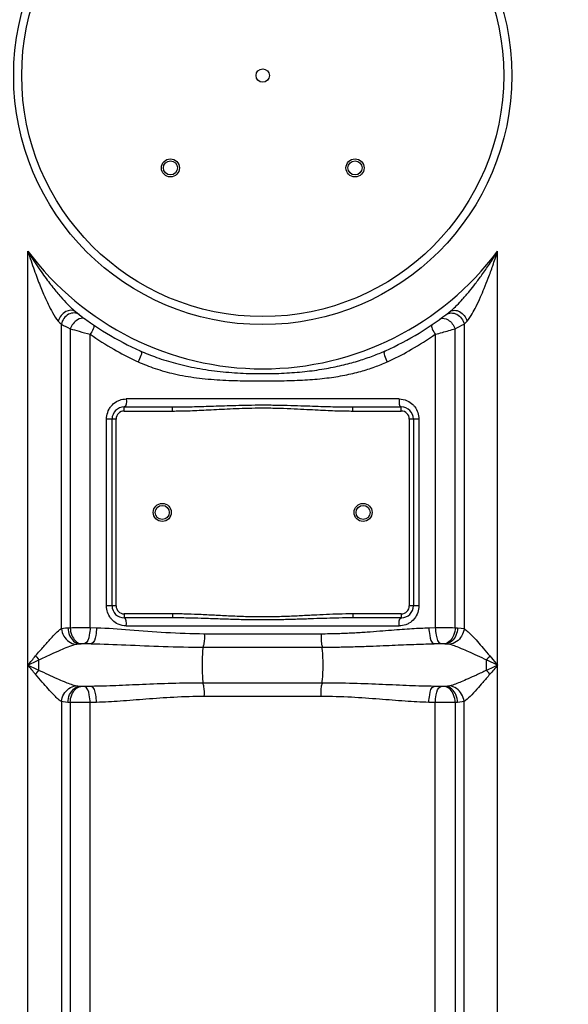
# Model space of a CAD drawing. Units: millimetres. Extents: x 935 to 4290, y 19625 to 23226.
# Drawn here: x 2141 to 2414, y 21993 to 22483 of the extents above; entities that cross this region are included whole.
import ezdxf

# ---------------------------------------------------------------- set-up
doc = ezdxf.new("R2010")
doc.units = ezdxf.units.MM
doc.layers.add('AM_5', color=3, linetype='Continuous', lineweight=25)
doc.layers.add('körperlinien dünn', color=1, linetype='Continuous', lineweight=25)
doc.styles.get("Standard").update_dxf_attribs({"font": 'ARIAL.TTF'})
doc.dimstyles.new('AM_DIN$0', dxfattribs={"dimtxt": 50, "dimasz": 65, "dimexe": 25, "dimexo": 1, "dimgap": 15, "dimtad": 1, "dimdec": 0, "dimdsep": 46, "dimtxsty": 'STANDARD', "dimcen": 0, "dimclrd": 256, "dimclre": 256, "dimclrt": 2, "dimadec": 0, "dimazin": 2, "dimtp": 0.1, "dimtm": 0.1, "dimtfac": 0.71, "dimtdec": 0, "dimtmove": 0, "dimatfit": 3, "dimfxl": 1, "dimlwd": -1, "dimlwe": -1, "dimarcsym": 0})

# ---------------------------------------------------------------- blocks, each defined once
blk = doc.blocks.new('*D1472')
at = {"layer": 'AM_5'}
for p, q in [((2478.18, 23203.76), (983.56, 23203.76)), ((1008.56, 23138.76), (1008.56, 21389.59)), ((1726.24, 21324.59), (983.56, 21324.59))]:
    blk.add_line(p, q, dxfattribs=at)
for points in [[(997.72, 23138.76), (1019.39, 23138.76), (1008.56, 23203.76)], [(997.72, 21389.59), (1019.39, 21389.59), (1008.56, 21324.59)]]:
    blk.add_solid(points, dxfattribs=at)
at = {"layer": 'DEFPOINTS', "color": 0}
for p in [(2479.18, 23203.76), (1008.56, 21324.59), (1727.24, 21324.59)]:
    blk.add_point(p, dxfattribs=at)
at = {"layer": 'AM_5', "color": 2, "insert": (968.03, 22204.79), "char_height": 50, "attachment_point": 5, "rotation": 90}
blk.add_mtext('1880', dxfattribs=at)

msp = doc.modelspace()

# ---------------------------------------------------------------- linework, layer by layer
at = {"layer": 'körperlinien dünn'}
for p, q in [((2144.77, 21604.92), (2144.77, 22367.68)), ((2378.71, 21604.92), (2378.71, 22367.68)), ((2354.98, 22337.56), (2355.26, 22337.79)), ((2161.51, 22179.73), (2161.51, 22331.29)), ((2361.97, 22331.29), (2361.97, 22179.73)), ((2165.89, 22329.04), (2165.88, 22180.19)), ((2175.82, 22180.22), (2175.82, 22326.24)), ((2347.66, 22326.24), (2347.66, 22180.22)), ((2357.6, 22180.19), (2357.6, 22329.05)), ((2192.74, 22290.06), (2216.84, 22290.06)), ((2192.74, 22288.06), (2192.74, 22290.06)), ((2329.65, 22294.06), (2193.83, 22294.06)), ((2216.84, 22288.06), (2216.84, 22290.06)), ((2306.64, 22290.06), (2330.74, 22290.06)), ((2306.64, 22288.06), (2306.64, 22290.06)), ((2330.74, 22288.06), (2330.74, 22290.06)), ((2192.74, 22288.06), (2216.84, 22288.06)), ((2306.64, 22288.06), (2330.74, 22288.06)), ((2188.74, 22284.06), (2183.98, 22284.06)), ((2183.98, 22191.06), (2183.98, 22284.06)), ((2186.74, 22191.06), (2186.74, 22284.06)), ((2188.74, 22191.06), (2188.74, 22284.06)), ((2339.5, 22284.06), (2334.74, 22284.06)), ((2334.74, 22284.06), (2334.74, 22191.06)), ((2336.74, 22284.06), (2336.74, 22191.06)), ((2339.5, 22284.06), (2339.5, 22191.06)), ((2188.74, 22191.06), (2183.98, 22191.06)), ((2216.84, 22187.06), (2192.74, 22187.06)), ((2192.74, 22187.06), (2192.74, 22185.06)), ((2216.84, 22187.06), (2216.84, 22185.06)), ((2330.74, 22187.06), (2306.64, 22187.06)), ((2306.64, 22187.06), (2306.64, 22185.06)), ((2330.74, 22187.06), (2330.74, 22185.06)), ((2339.5, 22191.06), (2334.74, 22191.06)), ((2216.84, 22185.06), (2192.74, 22185.06)), ((2330.74, 22185.06), (2306.64, 22185.06)), ((2164.72, 22180.13), (2165.88, 22180.19)), ((2175.82, 22180.22), (2179.01, 22180.13)), ((2193.83, 22181.06), (2329.65, 22181.06)), ((2344.47, 22180.13), (2347.66, 22180.22)), ((2357.6, 22180.19), (2358.76, 22180.13)), ((2232.67, 22177.2), (2290.8, 22177.2)), ((2170.43, 22172.16), (2171.11, 22172.22)), ((2176.38, 22172.16), (2170.43, 22172.16)), ((2173.1, 22172.26), (2176.38, 22172.16)), ((2232.25, 22170.49), (2291.23, 22170.49)), ((2347.09, 22172.16), (2350.38, 22172.26)), ((2353.04, 22172.16), (2347.09, 22172.16)), ((2352.37, 22172.22), (2354.07, 22172.08)), ((2354.07, 22172.08), (2354.88, 22171.93)), ((2373.18, 22158.95), (2373.18, 22164.18)), ((2171.11, 22150.91), (2170.43, 22150.96)), ((2176.38, 22150.96), (2170.43, 22150.96)), ((2176.38, 22150.96), (2173.1, 22150.87)), ((2291.23, 22152.63), (2232.25, 22152.63)), ((2350.38, 22150.87), (2347.09, 22150.96)), ((2353.04, 22150.96), (2347.09, 22150.96)), ((2353.04, 22150.96), (2352.37, 22150.91)), ((2161.51, 22143.4), (2161.51, 21604.92)), ((2165.88, 22142.94), (2164.72, 22142.99)), ((2165.88, 22142.94), (2165.88, 21372.27)), ((2179.01, 22142.99), (2175.82, 22142.9)), ((2290.8, 22145.92), (2232.67, 22145.92)), ((2347.66, 22142.9), (2344.47, 22142.99)), ((2358.76, 22142.99), (2357.6, 22142.94)), ((2357.6, 22142.94), (2357.6, 21424.95)), ((2361.97, 21604.92), (2361.97, 22143.4)), ((2175.82, 21945.65), (2175.82, 22142.9)), ((2347.66, 21945.65), (2347.66, 22142.9))]:
    msp.add_line(p, q, dxfattribs=at)
for points in [[(2159.97, 22332.86), (2160.79, 22332.01), (2161.51, 22331.29)], [(2361.97, 22331.29), (2362.69, 22332.01), (2363.51, 22332.86)], [(2161.51, 22179.73), (2162.48, 22179.92), (2163.55, 22180.05), (2164.72, 22180.13)], [(2358.76, 22180.13), (2360.55, 22179.98), (2361.97, 22179.73)], [(2168.6, 22171.93), (2169.16, 22172.04), (2169.77, 22172.11), (2170.43, 22172.16)], [(2171.11, 22172.22), (2171.31, 22172.23), (2171.54, 22172.24), (2171.78, 22172.25), (2172.06, 22172.26), (2172.37, 22172.26), (2172.72, 22172.26), (2173.1, 22172.26)], [(2350.38, 22172.26), (2350.61, 22172.26), (2350.83, 22172.26), (2351.06, 22172.26), (2351.3, 22172.26), (2351.56, 22172.26), (2351.82, 22172.25), (2352.1, 22172.24), (2352.37, 22172.22)], [(2148.66, 22166.15), (2149.2, 22165.48), (2149.75, 22164.82), (2150.3, 22164.18)], [(2374.81, 22166.15), (2374.28, 22165.48), (2373.73, 22164.82), (2373.18, 22164.18)], [(2148.66, 22156.98), (2149.2, 22157.64), (2149.75, 22158.3), (2150.3, 22158.95)], [(2374.81, 22156.98), (2374.28, 22157.64), (2373.73, 22158.3), (2373.18, 22158.95)], [(2170.43, 22150.96), (2169.73, 22151.01), (2169.13, 22151.09), (2168.6, 22151.19)], [(2173.1, 22150.87), (2172.87, 22150.86), (2172.65, 22150.86), (2172.42, 22150.86), (2172.18, 22150.86), (2171.92, 22150.87), (2171.66, 22150.87), (2171.38, 22150.89), (2171.11, 22150.91)], [(2352.37, 22150.91), (2352.17, 22150.89), (2351.94, 22150.88), (2351.69, 22150.87), (2351.42, 22150.86), (2351.11, 22150.86), (2350.76, 22150.86), (2350.38, 22150.87)], [(2354.88, 22151.19), (2354.32, 22151.08), (2353.71, 22151.01), (2353.04, 22150.96)], [(2164.72, 22142.99), (2163.5, 22143.08), (2162.43, 22143.21), (2161.51, 22143.4)], [(2361.97, 22143.4), (2360.99, 22143.2), (2359.92, 22143.07), (2358.76, 22142.99)]]:
    msp.add_lwpolyline(points, dxfattribs=at)
for centre, radius in [((2261.74, 22455.06), 124), ((2261.74, 22455.06), 120), ((2261.74, 22455.06), 3.33), ((2215.78, 22409.1), 4.5), ((2215.78, 22409.1), 3.5), ((2307.7, 22409.1), 4.5), ((2307.7, 22409.1), 3.5), ((2211.74, 22237.56), 4.5), ((2211.74, 22237.56), 3.5), ((2311.74, 22237.56), 4.5), ((2311.74, 22237.56), 3.5)]:
    msp.add_circle(centre, radius, dxfattribs=at)
for centre, radius, start, end in [((2261.74, 22455.06), 146, 216.7609, 323.2391), ((2261.74, 22455.06), 150, 231.5684, 245.9811), ((2261.74, 22455.06), 150, 294.0189, 308.5745), ((2192.74, 22284.06), 6, 90, 180), ((2330.74, 22284.06), 6, 0, 90), ((2192.74, 22284.06), 4, 90, 180), ((2330.74, 22284.06), 4, 0, 90), ((2192.74, 22191.06), 6, 180, 270), ((2192.74, 22191.06), 4, 180, 270), ((2330.74, 22191.06), 6, 270, 0), ((2330.74, 22191.06), 4, 270, 0)]:
    msp.add_arc(centre, radius, start, end, dxfattribs=at)
for points, knots in [([(2144.77, 22367.68), (2145.66, 22366.2), (2147.42, 22363.38), (2150.05, 22359.4), (2152.57, 22355.8), (2154.96, 22352.57), (2157.8, 22348.92), (2160.95, 22345.13), (2164.66, 22341.08), (2167.1, 22338.67), (2168.5, 22337.56)], [0, 0, 0, 0, 5.189222, 9.952079, 14.335159, 18.356223, 22.011791, 28.215731, 33.127751, 38.484185, 38.484185, 38.484185, 38.484185]), ([(2144.77, 22367.68), (2145.29, 22366.04), (2146.32, 22362.9), (2147.89, 22358.39), (2149.41, 22354.26), (2150.87, 22350.5), (2152.64, 22346.22), (2154.64, 22341.72), (2157.11, 22336.96), (2158.8, 22334.07), (2159.97, 22332.86)], [0, 0, 0, 0, 5.165611, 9.925503, 14.318934, 18.35671, 22.028574, 28.23957, 33.091586, 38.146957, 38.146957, 38.146957, 38.146957]), ([(2357.65, 22339.96), (2357.92, 22340.23), (2359.14, 22341.46), (2361.55, 22344.02), (2364.58, 22347.57), (2367.79, 22351.6), (2371.11, 22356.05), (2374.09, 22360.37), (2376.67, 22364.35), (2378.02, 22366.54), (2378.71, 22367.68)], [0, 0, 0, 0, 1.153455, 5.195421, 10.554717, 15.138966, 20.658708, 27.198811, 30.886414, 34.896122, 34.896122, 34.896122, 34.896122]), ([(2363.51, 22332.86), (2364.53, 22333.93), (2366.02, 22336.36), (2368.18, 22340.4), (2370.14, 22344.62), (2372.16, 22349.37), (2374.19, 22354.55), (2375.99, 22359.5), (2377.51, 22363.98), (2378.3, 22366.42), (2378.71, 22367.68)], [0, 0, 0, 0, 4.458833, 8.432977, 13.783147, 18.384939, 23.928195, 30.479078, 34.159612, 38.149113, 38.149113, 38.149113, 38.149113]), ([(2168.5, 22337.56), (2167.25, 22338.55), (2162.77, 22338.03), (2160.52, 22334.78), (2159.97, 22332.86)], [0, 0, 0, 0, 4.797106, 10.788864, 10.788864, 10.788864, 10.788864]), ([(2167.93, 22336.86), (2166.96, 22336.88), (2163.9, 22336.23), (2161.85, 22333.29), (2161.51, 22331.29)], [0, 0, 0, 0, 2.899036, 9.006471, 9.006471, 9.006471, 9.006471]), ([(2355.55, 22336.86), (2356.52, 22336.88), (2359.58, 22336.24), (2361.63, 22333.29), (2361.97, 22331.29)], [0, 0, 0, 0, 2.899485, 9.007683, 9.007683, 9.007683, 9.007683]), ([(2357.17, 22338.22), (2358.06, 22338.2), (2360.96, 22337.44), (2362.96, 22334.78), (2363.51, 22332.86)], [0, 0, 0, 0, 2.689828, 8.681618, 8.681618, 8.681618, 8.681618]), ([(2165.89, 22329.04), (2167.36, 22328.62), (2170.66, 22327.66), (2173.98, 22326.74), (2175.82, 22326.24)], [0, 0, 0, 0, 4.590759, 10.32403, 10.32403, 10.32403, 10.32403]), ([(2175.82, 22326.24), (2179.64, 22323.57), (2186.95, 22318.94), (2194.63, 22314.96), (2198.23, 22313.26)], [0, 0, 0, 0, 13.961827, 25.920952, 25.920952, 25.920952, 25.920952]), ([(2325.24, 22313.26), (2328.85, 22314.96), (2336.53, 22318.94), (2343.84, 22323.57), (2347.66, 22326.24)], [0, 0, 0, 0, 11.965228, 25.920832, 25.920832, 25.920832, 25.920832]), ([(2347.66, 22326.24), (2348.83, 22326.56), (2352.15, 22327.48), (2355.46, 22328.42), (2357.6, 22329.05)], [0, 0, 0, 0, 3.662883, 10.33079, 10.33079, 10.33079, 10.33079]), ([(2200.68, 22318.05), (2203.38, 22316.85), (2209.19, 22314.53), (2218.65, 22311.6), (2229.23, 22309.23), (2240.5, 22307.62), (2251.9, 22306.78), (2262.98, 22306.58), (2273.62, 22306.9), (2283.75, 22307.74), (2293.24, 22309.1), (2301.9, 22310.91), (2309.66, 22313.05), (2316.54, 22315.41), (2320.8, 22317.16), (2322.79, 22318.05)], [0, 0, 0, 0, 8.872821, 18.71959, 29.700985, 41.339739, 52.862629, 63.947635, 74.592269, 84.77778, 94.433365, 103.324683, 111.313344, 118.556075, 125.119993, 125.119993, 125.119993, 125.119993]), ([(2199.73, 22312.57), (2202.47, 22311.32), (2208.4, 22309), (2218.12, 22306.32), (2228.94, 22304.45), (2240.4, 22303.44), (2251.87, 22303.09), (2262.99, 22303.04), (2273.65, 22303.13), (2283.87, 22303.52), (2293.5, 22304.37), (2302.36, 22305.76), (2310.32, 22307.63), (2317.37, 22309.87), (2321.72, 22311.64), (2323.75, 22312.57)], [0, 0, 0, 0, 9.040722, 19.05344, 30.189486, 41.944886, 53.525395, 64.624057, 75.28542, 85.526714, 95.279682, 104.292945, 112.410665, 119.781625, 126.470706, 126.470706, 126.470706, 126.470706]), ([(2184.12, 22285.68), (2184.3, 22286.83), (2184.89, 22288.55), (2185.89, 22290.01), (2186.28, 22290.48)], [0, 0, 0, 0, 3.490506, 5.299341, 5.299341, 5.299341, 5.299341]), ([(2186.28, 22290.48), (2187.02, 22291.39), (2188.39, 22292.55), (2189.98, 22293.28), (2190.52, 22293.48)], [0, 0, 0, 0, 3.527268, 5.239277, 5.239277, 5.239277, 5.239277]), ([(2216.84, 22290.06), (2218.07, 22290.06), (2220.63, 22290.08), (2224.63, 22290.15), (2228.97, 22290.26), (2233.66, 22290.4), (2238.71, 22290.58), (2244.16, 22290.77), (2250.04, 22290.94), (2256.42, 22291.06), (2263.27, 22291.1), (2270.36, 22291.01), (2277.25, 22290.83), (2283.56, 22290.62), (2289.19, 22290.43), (2294.21, 22290.27), (2298.73, 22290.15), (2302.82, 22290.08), (2305.41, 22290.06), (2306.64, 22290.06)], [0, 0, 0, 0, 3.678514, 7.684888, 12.023513, 16.701471, 21.741634, 27.180644, 33.057604, 39.403484, 46.310516, 53.606578, 60.676803, 66.993969, 72.556515, 77.562489, 82.066671, 86.132583, 89.82735, 89.82735, 89.82735, 89.82735]), ([(2216.84, 22288.06), (2218.08, 22288.06), (2220.66, 22288.09), (2224.69, 22288.19), (2229.05, 22288.35), (2233.74, 22288.58), (2238.79, 22288.84), (2244.23, 22289.12), (2250.09, 22289.38), (2256.44, 22289.56), (2263.26, 22289.62), (2270.32, 22289.49), (2277.18, 22289.22), (2283.48, 22288.9), (2289.1, 22288.61), (2294.13, 22288.37), (2298.67, 22288.19), (2302.79, 22288.09), (2305.4, 22288.06), (2306.64, 22288.06)], [0, 0, 0, 0, 3.712763, 7.747136, 12.106514, 16.796987, 21.840441, 27.272533, 33.131666, 39.449272, 46.320311, 53.58034, 60.624384, 66.930149, 72.494563, 77.513037, 82.038423, 86.132663, 89.86182, 89.86182, 89.86182, 89.86182]), ([(2306.64, 22187.06), (2304.3, 22187.06), (2299.93, 22186.98), (2293.37, 22186.73), (2286.78, 22186.4), (2279.65, 22186.02), (2271.98, 22185.68), (2263.83, 22185.5), (2255.38, 22185.57), (2246.95, 22185.87), (2238.87, 22186.28), (2231.41, 22186.67), (2224.14, 22186.97), (2219.37, 22187.06), (2216.84, 22187.06)], [0, 0, 0, 0, 7.010055, 13.116184, 19.689446, 26.823973, 34.527527, 42.729052, 51.274767, 59.852322, 68.047829, 75.547886, 82.25995, 89.861069, 89.861069, 89.861069, 89.861069]), ([(2339.36, 22189.44), (2339.17, 22188.29), (2338.59, 22186.58), (2337.59, 22185.11), (2337.2, 22184.65)], [0, 0, 0, 0, 3.490506, 5.299341, 5.299341, 5.299341, 5.299341]), ([(2306.64, 22185.06), (2304.32, 22185.06), (2299.98, 22185.01), (2293.45, 22184.84), (2286.86, 22184.62), (2279.72, 22184.37), (2272.02, 22184.14), (2263.84, 22184.02), (2255.35, 22184.06), (2246.89, 22184.27), (2238.79, 22184.54), (2231.33, 22184.8), (2224.09, 22185), (2219.35, 22185.06), (2216.84, 22185.06)], [0, 0, 0, 0, 6.952359, 13.029803, 19.590989, 26.731396, 34.459335, 42.700428, 51.290499, 59.902552, 68.112213, 75.603768, 82.287246, 89.827019, 89.827019, 89.827019, 89.827019]), ([(2337.2, 22184.65), (2336.46, 22183.74), (2335.09, 22182.57), (2333.49, 22181.84), (2332.96, 22181.65)], [0, 0, 0, 0, 3.527268, 5.239277, 5.239277, 5.239277, 5.239277]), ([(2148.66, 22166.15), (2150.01, 22167.73), (2152.49, 22170.67), (2156.65, 22175.28), (2159.47, 22178.47), (2161.51, 22179.73)], [0, 0, 0, 0, 6.230396, 11.528855, 18.720021, 18.720021, 18.720021, 18.720021]), ([(2161.51, 22179.72), (2161.63, 22178.44), (2162.73, 22174.84), (2166.22, 22172.2), (2168.6, 22171.93)], [0, 0, 0, 0, 3.872335, 11.065618, 11.065618, 11.065618, 11.065618]), ([(2164.72, 22180.13), (2164.78, 22178.82), (2165.41, 22175.47), (2168.33, 22172.34), (2170.43, 22172.16)], [0, 0, 0, 0, 3.95316, 10.299205, 10.299205, 10.299205, 10.299205]), ([(2165.88, 22180.19), (2167.47, 22180.21), (2170.79, 22180.24), (2174.1, 22180.23), (2175.82, 22180.22)], [0, 0, 0, 0, 4.772839, 9.940978, 9.940978, 9.940978, 9.940978]), ([(2165.88, 22180.19), (2165.94, 22178.88), (2166.49, 22175.67), (2169.1, 22172.42), (2171.11, 22172.22)], [0, 0, 0, 0, 3.928583, 9.967763, 9.967763, 9.967763, 9.967763]), ([(2175.82, 22180.22), (2175.79, 22178.95), (2175.45, 22176.38), (2174.64, 22172.63), (2173.1, 22172.26)], [0, 0, 0, 0, 3.829847, 8.585589, 8.585589, 8.585589, 8.585589]), ([(2179.01, 22180.13), (2178.97, 22178.86), (2178.64, 22176.3), (2177.91, 22172.55), (2176.38, 22172.16)], [0, 0, 0, 0, 3.826376, 8.53995, 8.53995, 8.53995, 8.53995]), ([(2179.01, 22180.13), (2184.52, 22179.98), (2196, 22179.18), (2213.85, 22177.68), (2226.26, 22177.21), (2232.67, 22177.2)], [0, 0, 0, 0, 16.54467, 34.510371, 53.755864, 53.755864, 53.755864, 53.755864]), ([(2290.8, 22177.2), (2293.58, 22177.2), (2298.9, 22177.29), (2306.52, 22177.62), (2313.49, 22178.06), (2319.86, 22178.54), (2325.69, 22179), (2331.02, 22179.41), (2335.88, 22179.74), (2340.31, 22179.99), (2343.13, 22180.09), (2344.47, 22180.13)], [0, 0, 0, 0, 8.33546, 15.942236, 22.901849, 29.276522, 35.111725, 40.44202, 45.302913, 49.730311, 53.760169, 53.760169, 53.760169, 53.760169]), ([(2344.47, 22180.13), (2344.5, 22178.86), (2344.84, 22176.3), (2345.57, 22172.54), (2347.09, 22172.16)], [0, 0, 0, 0, 3.82695, 8.541837, 8.541837, 8.541837, 8.541837]), ([(2347.66, 22180.22), (2349.19, 22180.23), (2352.5, 22180.24), (2355.82, 22180.22), (2357.6, 22180.19)], [0, 0, 0, 0, 4.59468, 9.941627, 9.941627, 9.941627, 9.941627]), ([(2347.66, 22180.22), (2347.69, 22178.95), (2348.03, 22176.38), (2348.84, 22172.63), (2350.38, 22172.26)], [0, 0, 0, 0, 3.829844, 8.585588, 8.585588, 8.585588, 8.585588]), ([(2357.6, 22180.19), (2357.54, 22178.88), (2356.99, 22175.67), (2354.38, 22172.42), (2352.37, 22172.22)], [0, 0, 0, 0, 3.928583, 9.967765, 9.967765, 9.967765, 9.967765]), ([(2358.75, 22180.13), (2358.7, 22178.82), (2358.06, 22175.47), (2355.15, 22172.34), (2353.04, 22172.16)], [0, 0, 0, 0, 3.953144, 10.299112, 10.299112, 10.299112, 10.299112]), ([(2361.97, 22179.72), (2361.85, 22178.44), (2360.75, 22174.84), (2357.26, 22172.2), (2354.88, 22171.93)], [0, 0, 0, 0, 3.872102, 11.066192, 11.066192, 11.066192, 11.066192]), ([(2361.97, 22179.73), (2363.49, 22178.79), (2365.64, 22176.52), (2368.8, 22173.25), (2371.54, 22169.73), (2373.69, 22167.39), (2374.81, 22166.15)], [0, 0, 0, 0, 5.37975, 9.210369, 13.698257, 18.7306, 18.7306, 18.7306, 18.7306]), ([(2232.67, 22177.2), (2232.67, 22175.56), (2232.8, 22173.3), (2232.22, 22171.13), (2232.01, 22170.59)], [0, 0, 0, 0, 4.932363, 6.68522, 6.68522, 6.68522, 6.68522]), ([(2290.8, 22177.2), (2290.8, 22175.56), (2290.68, 22173.3), (2291.26, 22171.13), (2291.47, 22170.59)], [0, 0, 0, 0, 4.932356, 6.68522, 6.68522, 6.68522, 6.68522]), ([(2150.3, 22164.18), (2152.24, 22165.09), (2155.84, 22166.77), (2161.88, 22169.47), (2166.03, 22171.28), (2168.6, 22171.93)], [0, 0, 0, 0, 6.409421, 11.930545, 19.882543, 19.882543, 19.882543, 19.882543]), ([(2176.38, 22172.16), (2182.11, 22172.07), (2194.06, 22171.62), (2212.67, 22170.76), (2225.58, 22170.49), (2232.25, 22170.49)], [0, 0, 0, 0, 17.188933, 35.874836, 55.893453, 55.893453, 55.893453, 55.893453]), ([(2232.25, 22152.63), (2231.85, 22154.88), (2231.69, 22158.59), (2231.69, 22164.54), (2231.85, 22168.25), (2232.25, 22170.49)], [0, 0, 0, 0, 6.850143, 11.058258, 17.899806, 17.899806, 17.899806, 17.899806]), ([(2291.23, 22170.49), (2294.12, 22170.49), (2299.64, 22170.54), (2307.58, 22170.73), (2314.84, 22170.98), (2321.48, 22171.25), (2327.56, 22171.52), (2333.1, 22171.75), (2338.16, 22171.94), (2342.77, 22172.08), (2345.7, 22172.14), (2347.09, 22172.16)], [0, 0, 0, 0, 8.663805, 16.578289, 23.820322, 30.451844, 36.519882, 42.060854, 47.112105, 51.711049, 55.894796, 55.894796, 55.894796, 55.894796]), ([(2291.23, 22152.63), (2291.63, 22154.88), (2291.79, 22158.58), (2291.79, 22164.54), (2291.63, 22168.24), (2291.23, 22170.49)], [0, 0, 0, 0, 6.844761, 11.05452, 17.899808, 17.899808, 17.899808, 17.899808]), ([(2354.88, 22171.93), (2356.83, 22171.44), (2359.95, 22170.17), (2364.44, 22168.21), (2368.66, 22166.33), (2371.63, 22164.95), (2373.18, 22164.18)], [0, 0, 0, 0, 6.022621, 10.063863, 14.69642, 19.885216, 19.885216, 19.885216, 19.885216]), ([(2373.18, 22164.18), (2374.63, 22163.49), (2376.48, 22162.62), (2378.32, 22161.75), (2378.71, 22161.56)], [0, 0, 0, 0, 4.83032, 6.116938, 6.116938, 6.116938, 6.116938]), ([(2374.81, 22166.15), (2375.84, 22164.94), (2377.14, 22163.41), (2378.43, 22161.88), (2378.71, 22161.56)], [0, 0, 0, 0, 4.746354, 6.012075, 6.012075, 6.012075, 6.012075]), ([(2168.6, 22151.19), (2166.7, 22151.67), (2163.62, 22152.92), (2159.15, 22154.85), (2154.91, 22156.79), (2151.91, 22158.2), (2150.31, 22158.94)], [0, 0, 0, 0, 5.88025, 9.912752, 14.59751, 19.872934, 19.872934, 19.872934, 19.872934]), ([(2373.18, 22158.95), (2371.49, 22158.16), (2368.42, 22156.73), (2364.23, 22154.8), (2359.85, 22152.92), (2356.83, 22151.69), (2354.88, 22151.19)], [0, 0, 0, 0, 5.588073, 10.147972, 13.847176, 19.884931, 19.884931, 19.884931, 19.884931]), ([(2161.51, 22143.4), (2160.02, 22144.32), (2157.89, 22146.52), (2154.81, 22149.82), (2151.86, 22153.22), (2149.77, 22155.67), (2148.66, 22156.98)], [0, 0, 0, 0, 5.237741, 9.058875, 13.577651, 18.720647, 18.720647, 18.720647, 18.720647]), ([(2374.81, 22156.98), (2373.62, 22155.62), (2371.53, 22153.1), (2368.28, 22149.39), (2365.26, 22146.16), (2363.09, 22144.09), (2361.97, 22143.4)], [0, 0, 0, 0, 5.432959, 9.829636, 14.786683, 18.724993, 18.724993, 18.724993, 18.724993]), ([(2161.51, 22143.4), (2161.63, 22144.68), (2162.73, 22148.28), (2166.22, 22150.93), (2168.6, 22151.19)], [0, 0, 0, 0, 3.872363, 11.066002, 11.066002, 11.066002, 11.066002]), ([(2164.72, 22142.99), (2164.78, 22144.31), (2165.41, 22147.66), (2168.33, 22150.79), (2170.43, 22150.96)], [0, 0, 0, 0, 3.953161, 10.299209, 10.299209, 10.299209, 10.299209]), ([(2165.88, 22142.94), (2165.94, 22144.24), (2166.49, 22147.45), (2169.1, 22150.71), (2171.11, 22150.91)], [0, 0, 0, 0, 3.928572, 9.967736, 9.967736, 9.967736, 9.967736]), ([(2175.82, 22142.9), (2175.79, 22144.17), (2175.45, 22146.75), (2174.64, 22150.5), (2173.1, 22150.87)], [0, 0, 0, 0, 3.829844, 8.585588, 8.585588, 8.585588, 8.585588]), ([(2232.25, 22152.63), (2226.98, 22152.63), (2216.87, 22152.47), (2202.34, 22151.89), (2188.99, 22151.3), (2180.47, 22151.03), (2176.38, 22150.96)], [0, 0, 0, 0, 15.813519, 30.30921, 43.638002, 55.894084, 55.894084, 55.894084, 55.894084]), ([(2179.01, 22142.99), (2178.97, 22144.27), (2178.64, 22146.82), (2177.91, 22150.58), (2176.38, 22150.96)], [0, 0, 0, 0, 3.826947, 8.541837, 8.541837, 8.541837, 8.541837]), ([(2232.67, 22145.92), (2232.67, 22147.56), (2232.8, 22149.82), (2232.22, 22151.99), (2232.01, 22152.54)], [0, 0, 0, 0, 4.932231, 6.685199, 6.685199, 6.685199, 6.685199]), ([(2290.8, 22145.92), (2290.8, 22147.56), (2290.68, 22149.82), (2291.26, 22151.99), (2291.47, 22152.54)], [0, 0, 0, 0, 4.932365, 6.685221, 6.685221, 6.685221, 6.685221]), ([(2347.09, 22150.96), (2342.99, 22151.03), (2334.43, 22151.3), (2321.06, 22151.9), (2306.55, 22152.47), (2296.48, 22152.63), (2291.23, 22152.63)], [0, 0, 0, 0, 12.31994, 25.67744, 40.153064, 55.894089, 55.894089, 55.894089, 55.894089]), ([(2344.47, 22142.99), (2344.5, 22144.27), (2344.84, 22146.82), (2345.57, 22150.58), (2347.09, 22150.96)], [0, 0, 0, 0, 3.826733, 8.541127, 8.541127, 8.541127, 8.541127]), ([(2347.66, 22142.9), (2347.69, 22144.17), (2348.03, 22146.75), (2348.84, 22150.5), (2350.38, 22150.87)], [0, 0, 0, 0, 3.829845, 8.585589, 8.585589, 8.585589, 8.585589]), ([(2357.6, 22142.94), (2357.54, 22144.24), (2356.99, 22147.45), (2354.38, 22150.71), (2352.37, 22150.91)], [0, 0, 0, 0, 3.928583, 9.967763, 9.967763, 9.967763, 9.967763]), ([(2358.76, 22142.99), (2358.7, 22144.31), (2358.06, 22147.66), (2355.15, 22150.79), (2353.04, 22150.96)], [0, 0, 0, 0, 3.953183, 10.299266, 10.299266, 10.299266, 10.299266]), ([(2361.97, 22143.4), (2361.85, 22144.68), (2360.75, 22148.28), (2357.26, 22150.93), (2354.88, 22151.19)], [0, 0, 0, 0, 3.872335, 11.065618, 11.065618, 11.065618, 11.065618]), ([(2175.82, 22142.9), (2174.29, 22142.89), (2170.98, 22142.89), (2167.66, 22142.91), (2165.88, 22142.94)], [0, 0, 0, 0, 4.594691, 9.941638, 9.941638, 9.941638, 9.941638]), ([(2232.67, 22145.92), (2227.6, 22145.92), (2217.89, 22145.63), (2203.94, 22144.62), (2191.13, 22143.58), (2182.94, 22143.1), (2179.01, 22142.99)], [0, 0, 0, 0, 15.206976, 29.137927, 41.959749, 53.757903, 53.757903, 53.757903, 53.757903]), ([(2344.47, 22142.99), (2340.52, 22143.1), (2332.3, 22143.58), (2319.47, 22144.63), (2305.54, 22145.64), (2295.85, 22145.92), (2290.8, 22145.92)], [0, 0, 0, 0, 11.859832, 24.709231, 38.618806, 53.757919, 53.757919, 53.757919, 53.757919]), ([(2357.6, 22142.94), (2356.01, 22142.91), (2352.69, 22142.89), (2349.38, 22142.89), (2347.66, 22142.9)], [0, 0, 0, 0, 4.772839, 9.940988, 9.940988, 9.940988, 9.940988])]:
    msp.add_open_spline(points, degree=3, knots=knots, dxfattribs=at)
for points in [[(2355.56, 22338.03), (2356.28, 22338.64), (2356.97, 22339.29), (2357.65, 22339.96)], [(2170.44, 22336.05), (2169.74, 22336.58), (2168.81, 22336.84), (2167.93, 22336.86)], [(2173.32, 22333.89), (2172.27, 22334.66), (2170.57, 22334.08), (2169.45, 22333.41)], [(2350.16, 22333.89), (2351.21, 22334.66), (2352.91, 22334.08), (2354.02, 22333.41)], [(2353.04, 22336.05), (2353.74, 22336.58), (2354.67, 22336.84), (2355.55, 22336.86)], [(2354.98, 22337.56), (2355.57, 22338.03), (2356.41, 22338.23), (2357.17, 22338.22)], [(2355.26, 22337.79), (2355.36, 22337.87), (2355.46, 22337.95), (2355.56, 22338.03)], [(2161.51, 22331.29), (2162.96, 22330.52), (2164.42, 22329.78), (2165.89, 22329.04)], [(2169.45, 22333.41), (2167.84, 22332.44), (2166.61, 22330.78), (2165.88, 22329.05)], [(2177.14, 22331.19), (2178.56, 22330.23), (2176.7, 22327.7), (2175.82, 22326.24)], [(2346.33, 22331.19), (2344.92, 22330.23), (2346.77, 22327.7), (2347.66, 22326.24)], [(2354.02, 22333.41), (2355.64, 22332.44), (2356.87, 22330.78), (2357.6, 22329.05)], [(2357.6, 22329.05), (2359.06, 22329.78), (2360.52, 22330.53), (2361.97, 22331.29)], [(2200.68, 22318.05), (2202.38, 22317.3), (2200.44, 22314.28), (2199.73, 22312.57)], [(2322.79, 22318.05), (2321.1, 22317.3), (2323.03, 22314.28), (2323.75, 22312.57)], [(2198.23, 22313.26), (2198.73, 22313.03), (2199.23, 22312.8), (2199.73, 22312.57)], [(2323.75, 22312.57), (2324.25, 22312.8), (2324.75, 22313.03), (2325.24, 22313.26)], [(2190.52, 22293.48), (2191.57, 22293.86), (2192.71, 22294.06), (2193.83, 22294.06)], [(2193.83, 22294.06), (2193.83, 22292.68), (2194.12, 22290.06), (2192.74, 22290.06)], [(2329.65, 22294.06), (2329.65, 22292.68), (2329.36, 22290.06), (2330.74, 22290.06)], [(2329.65, 22294.06), (2331.04, 22294.06), (2332.45, 22293.75), (2333.71, 22293.17)], [(2333.71, 22293.17), (2334.74, 22292.7), (2335.7, 22292.04), (2336.51, 22291.24)], [(2336.51, 22291.24), (2336.86, 22290.9), (2337.19, 22290.52), (2337.48, 22290.12)], [(2337.48, 22290.12), (2338.75, 22288.41), (2339.5, 22286.19), (2339.5, 22284.06)], [(2183.98, 22284.06), (2183.98, 22284.6), (2184.03, 22285.15), (2184.12, 22285.68)], [(2186, 22185), (2184.73, 22186.71), (2183.98, 22188.93), (2183.98, 22191.06)], [(2339.5, 22191.06), (2339.5, 22190.52), (2339.45, 22189.98), (2339.36, 22189.44)], [(2186.97, 22183.88), (2186.62, 22184.23), (2186.29, 22184.6), (2186, 22185)], [(2189.76, 22181.95), (2188.74, 22182.42), (2187.78, 22183.09), (2186.97, 22183.88)], [(2193.83, 22181.06), (2193.83, 22182.44), (2194.12, 22185.06), (2192.74, 22185.06)], [(2329.65, 22181.06), (2329.65, 22182.44), (2329.36, 22185.06), (2330.74, 22185.06)], [(2193.83, 22181.06), (2192.44, 22181.06), (2191.02, 22181.38), (2189.76, 22181.95)], [(2332.96, 22181.65), (2331.91, 22181.27), (2330.77, 22181.06), (2329.65, 22181.06)], [(2144.77, 22161.56), (2146.07, 22163.09), (2147.36, 22164.62), (2148.66, 22166.15)], [(2144.77, 22161.56), (2146.62, 22162.44), (2148.46, 22163.31), (2150.3, 22164.18)], [(2150.31, 22158.94), (2150.31, 22160.69), (2150.3, 22162.43), (2150.3, 22164.18)], [(2150.31, 22158.94), (2148.46, 22159.81), (2146.62, 22160.69), (2144.77, 22161.56)], [(2148.66, 22156.98), (2147.36, 22158.5), (2146.07, 22160.03), (2144.77, 22161.56)], [(2378.71, 22161.56), (2376.86, 22160.69), (2375.02, 22159.81), (2373.18, 22158.95)], [(2378.71, 22161.56), (2377.41, 22160.03), (2376.12, 22158.5), (2374.81, 22156.98)]]:
    msp.add_open_spline(points, degree=3, dxfattribs=at)

# ---------------------------------------------------------------- dimensions: what is measured, and where the dimension line sits
at = {"layer": 'AM_5'}
dim = msp.add_linear_dim(base=(1008.56, 21324.59), p1=(2479.18, 23203.76), p2=(1727.24, 21324.59), angle=90, text='1880', dimstyle='AM_DIN$0', dxfattribs=at)
dim.commit()
dim.dimension.update_dxf_attribs({"geometry": '*D1472', "text_midpoint": (1008.56, 22204.79), "dimtype": 160})

doc.saveas('drawing.dxf')
